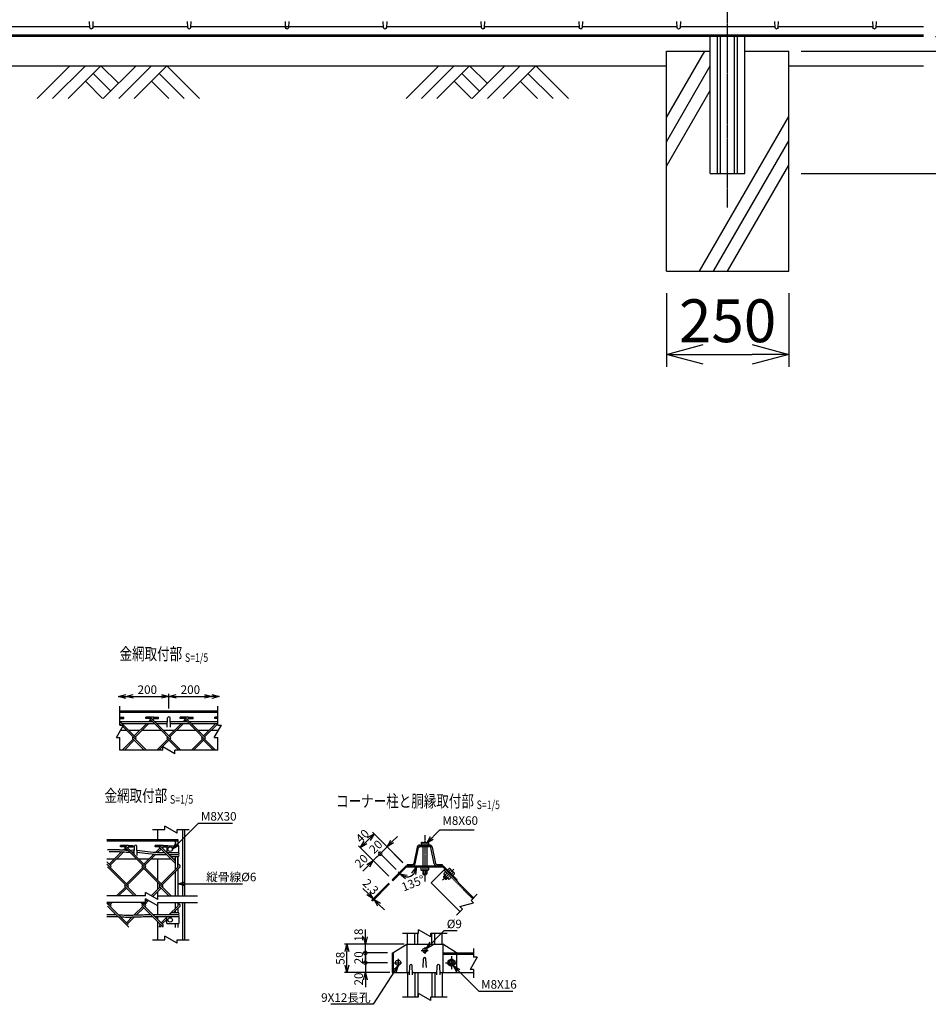
# Model space of a CAD drawing. Units: millimetres. Extents: x 339 to 5759, y 339 to 5580.
# Drawn here: x 2065 to 3922, y 410 to 2422 of the extents above; entities that cross this region are included whole.
import ezdxf
from ezdxf.enums import TextEntityAlignment as Align

# ---------------------------------------------------------------- set-up
doc = ezdxf.new("R2010")
doc.units = ezdxf.units.MM
doc.header["$LTSCALE"] = 0.2
doc.linetypes.add('CENTER2', pattern=[28.575, 19.05, -3.175, 3.175, -3.175])
doc.linetypes.add('DASHED2', pattern=[9.525, 6.35, -3.175])
for name, color, linetype in [('CENTER', 6, 'CENTER2'), ('DASH', 30, 'DASHED2'), ('L', 7, 'Continuous'), ('M', 82, 'Continuous'), ('TEXT', 150, 'Continuous')]:
    doc.layers.add(name, color=color, linetype=linetype)
doc.styles.add('NCE', font='romans.shx', dxfattribs={"width": 0.8, "bigfont": 'extfont.shx'})
doc.styles.get("Standard").update_dxf_attribs({"font": 'romans.shx', "width": 0.8, "bigfont": 'extfont.shx'})
doc.dimstyles.new('NCE_new_25', dxfattribs={"dimscale": 25, "dimtxt": 3.5, "dimasz": 3, "dimexe": 1, "dimexo": 1, "dimgap": 1, "dimtad": 1, "dimdsep": 46, "dimtxsty": 'NCE', "dimblk": 'OPEN30', "dimcen": 0, "dimclrd": 7, "dimclre": 7, "dimclrt": 256, "dimaunit": 1, "dimadec": 1, "dimazin": 0, "dimtfac": 1, "dimtix": 1, "dimtmove": 2, "dimatfit": 2, "dimldrblk": 'OPEN30', "dimfxl": 1, "dimtolj": 1, "dimtzin": 0, "dimarcsym": 0})
doc.dimstyles.new('NCE_new_5', dxfattribs={"dimscale": 5, "dimtxt": 3.5, "dimasz": 3, "dimexe": 1, "dimexo": 1, "dimgap": 1, "dimtad": 1, "dimdec": 1, "dimdsep": 46, "dimtxsty": 'NCE', "dimblk": 'OPEN30', "dimcen": 0, "dimclrd": 7, "dimclre": 7, "dimclrt": 256, "dimaunit": 1, "dimadec": 0, "dimazin": 0, "dimtfac": 1, "dimtdec": 1, "dimtix": 1, "dimtmove": 2, "dimatfit": 2, "dimldrblk": 'OPEN30', "dimfxl": 1, "dimtolj": 1, "dimtzin": 0, "dimarcsym": 0})

# ---------------------------------------------------------------- blocks, each defined once
blk = doc.blocks.new('_OPEN30')
at = {"color": 0, "linetype": 'ByBlock'}
for p, q in [((-1, 0.268), (0, 0)), ((0, 0), (-1, -0.268)), ((0, 0), (-1, 0))]:
    blk.add_line(p, q, dxfattribs=at)
blk = doc.blocks.new('*D22')
at = {"layer": 'TEXT', "color": 7, "lineweight": -2, "transparency": 16777216}
for p, q in [((3386.5, 1862.6), (3386.5, 1712.6)), ((3636.5, 1862.6), (3636.5, 1712.6)), ((3461.5, 1737.6), (3561.5, 1737.6))]:
    blk.add_line(p, q, dxfattribs=at)
at = {"layer": 'TEXT', "color": 7, "lineweight": -2, "transparency": 16777216, "xscale": 75, "yscale": 75, "zscale": 75, "rotation": 180}
blk.add_blockref('_OPEN30', (3386.5, 1737.6), dxfattribs=at)
at = {"layer": 'TEXT', "color": 7, "lineweight": -2, "transparency": 16777216, "xscale": 75, "yscale": 75, "zscale": 75}
blk.add_blockref('_OPEN30', (3636.5, 1737.6), dxfattribs=at)
at = {"layer": 'TEXT', "transparency": 16777216, "insert": (3511.5, 1806.4), "char_height": 87.5, "attachment_point": 5, "style": 'NCE'}
blk.add_mtext('\\A1;250', dxfattribs=at)
blk = doc.blocks.new('爪')
at = {"layer": 'M'}
for p, q in [((-2.9, 2.1), (-3.5, -10)), ((3.5, -10), (2.9, 2.1))]:
    blk.add_line(p, q, dxfattribs=at)
blk.add_arc((0, 2), 3.05, 2.86, 177.1394, dxfattribs=at)
blk = doc.blocks.new('*D28')
at = {"layer": 'TEXT', "color": 7, "lineweight": -2, "transparency": 16777216}
for p, q in [((3572, 4677.6), (4719, 4677.6)), ((4694, 4602.6), (4694, 2182.6)), ((3661.5, 2107.6), (4719, 2107.6))]:
    blk.add_line(p, q, dxfattribs=at)
at = {"layer": 'TEXT', "color": 7, "lineweight": -2, "transparency": 16777216, "xscale": 75, "yscale": 75, "zscale": 75}
for p, rotation in [((4694, 4677.6), 90), ((4694, 2107.6), 270)]:
    blk.add_blockref('_OPEN30', p, dxfattribs=dict(at, rotation=rotation))
at = {"layer": 'TEXT', "transparency": 16777216, "insert": (4625.3, 3392.6), "char_height": 87.5, "attachment_point": 5, "rotation": 90, "style": 'NCE'}
blk.add_mtext('\\A1;2570', dxfattribs=at)
blk = doc.blocks.new('*D30')
at = {"layer": 'TEXT', "color": 7, "lineweight": -2, "transparency": 16777216}
for p, q in [((3661.5, 2357.6), (4531.5, 2357.6)), ((4506.5, 2282.6), (4506.5, 2182.6)), ((3661.5, 2107.6), (4531.5, 2107.6))]:
    blk.add_line(p, q, dxfattribs=at)
at = {"layer": 'TEXT', "color": 7, "lineweight": -2, "transparency": 16777216, "xscale": 75, "yscale": 75, "zscale": 75}
for p, rotation in [((4506.5, 2357.6), 90), ((4506.5, 2107.6), 270)]:
    blk.add_blockref('_OPEN30', p, dxfattribs=dict(at, rotation=rotation))
at = {"layer": 'TEXT', "transparency": 16777216, "insert": (4437.8, 2232.6), "char_height": 87.5, "attachment_point": 5, "rotation": 90, "style": 'NCE'}
blk.add_mtext('\\A1;250', dxfattribs=at)
blk = doc.blocks.new('土')
at = {"layer": 'L'}
for p, q in [((0, 0), (-66.8, -66.8)), ((31.5, 0), (-35.3, -66.8)), ((63, 0), (-3.8, -66.8)), ((47.2, -15.8), (83.3, -51.8)), ((63, 0), (99, -36)), ((135, 0), (68.2, -66.8)), ((166.5, 0), (99.7, -66.8)), ((198, 0), (131.2, -66.8)), ((182.2, -15.8), (233.3, -66.8)), ((198, 0), (264.8, -66.8)), ((31.5, -31.5), (66.8, -66.8)), ((166.5, -31.5), (201.8, -66.8))]:
    blk.add_line(p, q, dxfattribs=at)
blk = doc.blocks.new('*D36')
at = {"layer": 'TEXT', "color": 7, "lineweight": -2, "transparency": 16777216}
for p, q in [((3936.5, 2982.6), (4156.5, 2982.6)), ((4131.5, 2462.6), (4131.5, 2907.6)), ((3936.5, 2387.6), (4156.5, 2387.6))]:
    blk.add_line(p, q, dxfattribs=at)
at = {"layer": 'TEXT', "color": 7, "lineweight": -2, "transparency": 16777216, "xscale": 75, "yscale": 75, "zscale": 75}
for p, rotation in [((4131.5, 2982.6), 90), ((4131.5, 2387.6), 270)]:
    blk.add_blockref('_OPEN30', p, dxfattribs=dict(at, rotation=rotation))
at = {"layer": 'TEXT', "transparency": 16777216, "insert": (4062.8, 2685.1), "char_height": 87.5, "attachment_point": 5, "rotation": 90, "style": 'NCE'}
blk.add_mtext('\\A1;595', dxfattribs=at)
blk = doc.blocks.new('*D38')
at = {"layer": 'TEXT', "color": 7, "lineweight": -2, "transparency": 16777216}
for p, q in [((4319, 2462.6), (4319, 2537.6)), ((3936.5, 2387.6), (4344, 2387.6)), ((4319, 2357.6), (4319, 2387.6)), ((3661.5, 2357.6), (4344, 2357.6)), ((4319, 2282.6), (4319, 2207.6))]:
    blk.add_line(p, q, dxfattribs=at)
at = {"layer": 'TEXT', "color": 7, "lineweight": -2, "transparency": 16777216, "xscale": 75, "yscale": 75, "zscale": 75}
for p, rotation in [((4319, 2387.6), 270), ((4319, 2357.6), 90)]:
    blk.add_blockref('_OPEN30', p, dxfattribs=dict(at, rotation=rotation))
at = {"layer": 'TEXT', "transparency": 16777216, "insert": (4250.3, 2259.1), "char_height": 87.5, "attachment_point": 5, "rotation": 90, "style": 'NCE'}
blk.add_mtext('\\A1;30', dxfattribs=at)
blk = doc.blocks.new('Title & Scale')
at = {"layer": 'TEXT', "width": 0.75}
blk.add_attdef('図面名', text='', height=5, dxfattribs=at).set_placement((0, 0), align=Align.BOTTOM_RIGHT)
blk.add_attdef('縮尺', text='', height=3.5, dxfattribs=at).set_placement((0, -0.3), align=Align.BOTTOM_LEFT)
blk = doc.blocks.new('*D44')
at = {"layer": 'TEXT', "color": 7, "lineweight": -2, "transparency": 16777216}
for p, q in [((2826.5, 742.1), (2837.1, 752.7)), ((2801.7, 717.4), (2815.8, 731.5)), ((2848.3, 699), (2812.3, 735)), ((2801.7, 717.4), (2791.1, 706.8)), ((2834.2, 684.9), (2798.2, 720.9))]:
    blk.add_line(p, q, dxfattribs=at)
at = {"layer": 'TEXT', "color": 7, "lineweight": -2, "transparency": 16777216, "xscale": 15, "yscale": 15, "zscale": 15, "rotation": 225.0001236402997}
blk.add_blockref('_OPEN30', (2815.8, 731.5), dxfattribs=at)
at = {"layer": 'TEXT', "transparency": 16777216, "insert": (2792.7, 731.5), "char_height": 17.5, "attachment_point": 5, "rotation": 45.0001, "style": 'NCE'}
blk.add_mtext('\\A1;20', dxfattribs=at)
blk = doc.blocks.new('_None')
blk = doc.blocks.new('*D45')
at = {"layer": 'TEXT', "color": 7, "lineweight": -2, "transparency": 16777216}
for p, q in [((2778.7, 747.4), (2771.7, 740.3)), ((2847.7, 699.7), (2785.8, 761.6)), ((2819.4, 671.4), (2757.5, 733.3))]:
    blk.add_line(p, q, dxfattribs=at)
at = {"layer": 'TEXT', "color": 7, "lineweight": -2, "transparency": 16777216, "xscale": 15, "yscale": 15, "zscale": 15}
for p, rotation in [((2789.3, 758), 44.99993818018457), ((2761, 729.7), 224.9999381801846)]:
    blk.add_blockref('_OPEN30', p, dxfattribs=dict(at, rotation=rotation))
at = {"layer": 'TEXT', "transparency": 16777216, "insert": (2765.5, 753.6), "char_height": 17.5, "attachment_point": 5, "rotation": 44.9999, "style": 'NCE'}
blk.add_mtext('\\A1;40', dxfattribs=at)
blk = doc.blocks.new('_DotSmall')
at = {"color": 0, "linetype": 'ByBlock', "const_width": 0.5}
blk.add_lwpolyline([(-0.0625, 0, 1), (0.0625, 0, 1)], format="xyb", close=True, dxfattribs=at)
blk = doc.blocks.new('*D46')
at = {"layer": 'TEXT', "color": 7, "lineweight": -2, "transparency": 16777216}
for p, q in [((2801.7, 717.4), (2812.3, 728)), ((2819.4, 671.4), (2784, 706.8)), ((2801.7, 717.4), (2787.6, 703.2)), ((2833.5, 685.5), (2798.2, 720.9)), ((2777, 692.6), (2766.4, 682))]:
    blk.add_line(p, q, dxfattribs=at)
at = {"layer": 'TEXT', "color": 7, "lineweight": -2, "transparency": 16777216, "xscale": 15, "yscale": 15, "zscale": 15}
for name, p, rotation in [('_OPEN30', (2787.6, 703.2), 44.9991345141797), ('_DotSmall', (2801.7, 717.4), 224.9991345141797)]:
    blk.add_blockref(name, p, dxfattribs=dict(at, rotation=rotation))
at = {"layer": 'TEXT', "transparency": 16777216, "insert": (2763.2, 702.5), "char_height": 17.5, "attachment_point": 5, "rotation": 44.9991, "style": 'NCE'}
blk.add_mtext('\\A1;20', dxfattribs=at)
blk = doc.blocks.new('*D47')
at = {"layer": 'TEXT', "color": 7, "lineweight": -2, "transparency": 16777216}
for p, q in [((2771.4, 547.7), (2771.4, 562.7)), ((2816.4, 532.7), (2766.4, 532.7)), ((2771.4, 514.7), (2771.4, 532.7)), ((2816.4, 514.7), (2766.4, 514.7)), ((2771.4, 514.7), (2771.4, 499.7))]:
    blk.add_line(p, q, dxfattribs=at)
at = {"layer": 'TEXT', "color": 7, "lineweight": -2, "transparency": 16777216, "xscale": 15, "yscale": 15, "zscale": 15}
for name, p, rotation in [('_OPEN30', (2771.4, 532.7), 270), ('_DotSmall', (2771.4, 514.7), 90)]:
    blk.add_blockref(name, p, dxfattribs=dict(at, rotation=rotation))
at = {"layer": 'TEXT', "transparency": 16777216, "insert": (2757.7, 551.2), "char_height": 17.5, "attachment_point": 5, "rotation": 90, "style": 'NCE'}
blk.add_mtext('\\A1;18', dxfattribs=at)
blk = doc.blocks.new('*D48')
at = {"layer": 'TEXT', "color": 7, "lineweight": -2, "transparency": 16777216}
for p, q in [((2771.4, 494.7), (2771.4, 509.7)), ((2816.4, 494.7), (2766.4, 494.7)), ((2771.4, 494.7), (2771.4, 474.7)), ((2816.4, 474.7), (2766.4, 474.7)), ((2771.4, 459.7), (2771.4, 444.7))]:
    blk.add_line(p, q, dxfattribs=at)
at = {"layer": 'TEXT', "color": 7, "lineweight": -2, "transparency": 16777216, "xscale": 15, "yscale": 15, "zscale": 15}
for name, p, rotation in [('_DotSmall', (2771.4, 494.7), 270), ('_OPEN30', (2771.4, 474.7), 90)]:
    blk.add_blockref(name, p, dxfattribs=dict(at, rotation=rotation))
at = {"layer": 'TEXT', "transparency": 16777216, "insert": (2757.7, 461.3), "char_height": 17.5, "attachment_point": 5, "rotation": 90, "style": 'NCE'}
blk.add_mtext('\\A1;20', dxfattribs=at)
blk = doc.blocks.new('*D49')
at = {"layer": 'TEXT', "color": 7, "lineweight": -2, "transparency": 16777216}
for p, q in [((2771.4, 514.7), (2771.4, 529.7)), ((2816.4, 514.7), (2766.4, 514.7)), ((2771.4, 494.7), (2771.4, 514.7)), ((2816.4, 494.7), (2766.4, 494.7)), ((2771.4, 494.7), (2771.4, 479.7))]:
    blk.add_line(p, q, dxfattribs=at)
at = {"layer": 'TEXT', "transparency": 16777216, "insert": (2757.7, 504.7), "char_height": 17.5, "attachment_point": 5, "rotation": 90, "style": 'NCE'}
blk.add_mtext('\\A1;20', dxfattribs=at)
blk = doc.blocks.new('*D50')
at = {"layer": 'TEXT', "color": 7, "lineweight": -2, "transparency": 16777216}
for p, q in [((2850.8, 532.7), (2728.9, 532.7)), ((2733.9, 489.7), (2733.9, 517.7)), ((2821.4, 474.7), (2728.9, 474.7))]:
    blk.add_line(p, q, dxfattribs=at)
at = {"layer": 'TEXT', "color": 7, "lineweight": -2, "transparency": 16777216, "xscale": 15, "yscale": 15, "zscale": 15}
for p, rotation in [((2733.9, 532.7), 90), ((2733.9, 474.7), 270)]:
    blk.add_blockref('_OPEN30', p, dxfattribs=dict(at, rotation=rotation))
at = {"layer": 'TEXT', "transparency": 16777216, "insert": (2720.2, 503.7), "char_height": 17.5, "attachment_point": 5, "rotation": 90, "style": 'NCE'}
blk.add_mtext('\\A1;58', dxfattribs=at)
blk = doc.blocks.new('Break')
for p, q in [((-1.44, -2.5), (1.44, 2.5)), ((0, 2.5), (1.44, 2.5)), ((-1.44, -2.5), (0, -2.5))]:
    blk.add_line(p, q)
blk = doc.blocks.new('*D51')
at = {"layer": 'TEXT', "color": 7, "lineweight": -2, "transparency": 16777216}
for p, q in [((2777, 636), (2766.4, 646.6)), ((2819.4, 657.3), (2784, 621.9)), ((2821, 655.6), (2785.7, 620.3)), ((2787.6, 625.4), (2789.2, 623.8)), ((2799.8, 613.2), (2810.4, 602.6))]:
    blk.add_line(p, q, dxfattribs=at)
at = {"layer": 'TEXT', "color": 7, "lineweight": -2, "transparency": 16777216, "xscale": 15, "yscale": 15, "zscale": 15}
for p, rotation in [((2787.6, 625.4), 315.0010751492655), ((2789.2, 623.8), 135.0010751492655)]:
    blk.add_blockref('_OPEN30', p, dxfattribs=dict(at, rotation=rotation))
at = {"layer": 'TEXT', "transparency": 16777216, "insert": (2782.4, 650), "char_height": 17.5, "attachment_point": 5, "rotation": 315.0011, "style": 'NCE'}
blk.add_mtext('\\A1;2.3', dxfattribs=at)
blk = doc.blocks.new('*D52')
at = {"layer": 'TEXT', "color": 7, "lineweight": -2, "transparency": 16777216}
blk.add_arc((2855.7, 690.3), 20.3, 268.3546, 316.6454, dxfattribs=at)
at = {"layer": 'TEXT', "color": 7, "lineweight": -2, "transparency": 16777216, "xscale": 15, "yscale": 15, "zscale": 15}
for p, rotation in [((2876, 690.3), 68.32271100981562), ((2841.3, 676), 156.6772889901839)]:
    blk.add_blockref('_OPEN30', p, dxfattribs=dict(at, rotation=rotation))
at = {"layer": 'TEXT', "transparency": 16777216, "insert": (2869, 657.1), "char_height": 17.5, "attachment_point": 5, "rotation": 21.7958, "style": 'NCE'}
blk.add_mtext('\\A1;135°', dxfattribs=at)
blk = doc.blocks.new('*D69')
at = {"layer": 'TEXT', "color": 7, "lineweight": -2, "transparency": 16777216}
for p, q in [((2297, 1038.9), (2355, 1038.9)), ((2370, 1013.9), (2370, 1043.9))]:
    blk.add_line(p, q, dxfattribs=at)
at = {"layer": 'TEXT', "color": 7, "lineweight": -2, "transparency": 16777216, "xscale": 15, "yscale": 15, "zscale": 15, "rotation": 180}
blk.add_blockref('_OPEN30', (2282, 1038.9), dxfattribs=at)
at = {"layer": 'TEXT', "color": 7, "lineweight": -2, "transparency": 16777216, "xscale": 15, "yscale": 15, "zscale": 15}
blk.add_blockref('_OPEN30', (2370, 1038.9), dxfattribs=at)
at = {"layer": 'TEXT', "transparency": 16777216, "insert": (2326, 1052.6), "char_height": 17.5, "attachment_point": 5, "style": 'NCE'}
blk.add_mtext('\\A1;200', dxfattribs=at)
blk = doc.blocks.new('*D70')
at = {"layer": 'TEXT', "color": 7, "lineweight": -2, "transparency": 16777216}
for p, q in [((2370, 1013.9), (2370, 1043.9)), ((2385, 1038.9), (2443, 1038.9)), ((2458, 1033.9), (2458, 1033.9))]:
    blk.add_line(p, q, dxfattribs=at)
at = {"layer": 'TEXT', "color": 7, "lineweight": -2, "transparency": 16777216, "xscale": 15, "yscale": 15, "zscale": 15, "rotation": 180}
blk.add_blockref('_OPEN30', (2370, 1038.9), dxfattribs=at)
at = {"layer": 'TEXT', "color": 7, "lineweight": -2, "transparency": 16777216, "xscale": 15, "yscale": 15, "zscale": 15}
blk.add_blockref('_OPEN30', (2458, 1038.9), dxfattribs=at)
at = {"layer": 'TEXT', "transparency": 16777216, "insert": (2414, 1052.6), "char_height": 17.5, "attachment_point": 5, "style": 'NCE'}
blk.add_mtext('\\A1;200', dxfattribs=at)

msp = doc.modelspace()

# ---------------------------------------------------------------- linework, layer by layer
for p, q in [((2270.038, 979.879), (2270.038, 1018.879)), ((2470.038, 979.879), (2470.038, 1018.879)), ((2270.038, 928.879), (2270.038, 954.879)), ((2470.038, 928.879), (2470.038, 954.879))]:
    msp.add_line(p, q)
at = {"layer": 'CENTER'}
for p, q in [((3511.511, 2037.631), (3511.511, 4927.631)), ((2892.694, 755.508), (2892.694, 660.008)), ((2952.213, 685.891), (2929.051, 662.729)), ((2838.478, 680.587), (2844.559, 674.506)), ((2892.769, 526.708), (2892.769, 512.708)), ((2885.769, 519.708), (2899.769, 519.708)), ((2947.336, 507.708), (2947.336, 481.708)), ((2830.202, 494.708), (2846.202, 494.708)), ((2838.202, 502.708), (2838.202, 486.708)), ((2935.408, 494.708), (2959.264, 494.708))]:
    msp.add_line(p, q, dxfattribs=at)
at = {"layer": 'DASH'}
for p, q in [((2931.354, 670.688), (2933.758, 673.092)), ((2931.354, 669.274), (2934.465, 672.385)), ((2931.354, 670.688), (2931.354, 669.273)), ((2931.354, 670.688), (2937.01, 665.031)), ((2931.354, 669.273), (2935.596, 665.031)), ((2935.525, 680.517), (2931.746, 676.737)), ((2990.68, 625.362), (2931.99, 684.052)), ((2932.344, 674.506), (2940.829, 666.021)), ((2938.354, 677.688), (2934.574, 673.909)), ((2935.596, 665.031), (2937.011, 665.031)), ((2935.597, 665.031), (2938.708, 668.142)), ((2937.011, 665.031), (2939.415, 667.435)), ((2944.011, 672.031), (2940.231, 668.252)), ((2946.839, 669.203), (2943.059, 665.423)), ((2957.903, 514.708), (2957.903, 474.708))]:
    msp.add_line(p, q, dxfattribs=at)
for centre, radius, start, end in [((2933.977, 676.139), 2.309, 164.999257, 285.000681), ((2941.893, 675.571), 7.505, 192.79533, 257.204622), ((2942.462, 667.654), 2.309, 164.99938, 285.000571)]:
    msp.add_arc(centre, radius, start, end, dxfattribs=at)
at = {"layer": 'L'}
for p, q in [((3386.511, 2222.009), (3464.812, 2357.631)), ((1636.511, 2327.631), (3386.51, 2327.631)), ((3386.511, 2172.009), (3476.011, 2327.028)), ((3636.51, 2327.631), (3911.51, 2327.631)), ((3386.511, 2122.009), (3476.011, 2277.028)), ((3453.775, 1907.631), (3636.511, 2224.138)), ((3482.643, 1907.631), (3636.511, 2174.138)), ((3511.511, 1907.631), (3636.511, 2124.138)), ((2357.538, 928.879), (2270.038, 928.879)), ((2470.038, 928.879), (2382.538, 928.879)), ((2336.655, 766.654), (2361.655, 766.654)), ((2386.655, 766.654), (2411.655, 766.654)), ((2322.339, 630.979), (2243.328, 630.979)), ((2347.339, 630.979), (2428.655, 630.979)), ((2999.731, 634.413), (2987.356, 622.039)), ((2322.339, 617.979), (2243.328, 617.979)), ((2347.339, 617.979), (2428.655, 617.979)), ((2969.679, 604.361), (2957.304, 591.987)), ((2847.269, 554.708), (2880.269, 554.708)), ((2905.269, 554.708), (2938.269, 554.708)), ((2336.655, 541.704), (2361.655, 541.704)), ((2386.655, 541.704), (2411.655, 541.704)), ((2992.66, 523.458), (2992.66, 505.958)), ((2992.66, 480.958), (2992.66, 463.458)), ((2847.269, 424.708), (2880.269, 424.708)), ((2905.269, 424.708), (2938.269, 424.708))]:
    msp.add_line(p, q, dxfattribs=at)
at = {"layer": 'M'}
for p, q in [((2014.511, 2407.631), (2208.511, 2407.631)), ((2214.511, 2407.631), (2408.511, 2407.631)), ((2414.511, 2407.631), (2608.51, 2407.631)), ((2608.51, 2407.631), (2611.504, 2407.631)), ((2611.504, 2407.631), (2808.51, 2407.631)), ((2814.511, 2407.631), (3008.51, 2407.631)), ((3014.511, 2407.631), (3208.51, 2407.631)), ((3214.511, 2407.631), (3408.51, 2407.631)), ((3414.511, 2407.631), (3608.511, 2407.631)), ((3614.511, 2407.631), (3808.51, 2407.631)), ((3814.511, 2407.631), (3911.51, 2407.631)), ((1111.511, 2390.431), (3911.51, 2390.431)), ((1111.511, 2387.631), (3911.51, 2387.631)), ((3476.011, 2107.631), (3476.011, 2387.631)), ((3491.011, 2107.631), (3491.011, 2387.631)), ((3497.311, 2107.631), (3497.311, 2387.631)), ((3525.711, 2107.631), (3525.711, 2387.631)), ((3532.011, 2107.631), (3532.011, 2387.631)), ((3547.011, 2107.631), (3547.011, 2387.631)), ((3386.51, 2357.631), (3476.011, 2357.631)), ((3386.511, 1907.631), (3386.511, 2357.631)), ((3386.511, 2357.631), (3476.011, 2357.631)), ((3547.011, 2357.631), (3636.51, 2357.631)), ((3547.011, 2357.631), (3636.511, 2357.631)), ((3636.511, 1907.631), (3636.511, 2357.631)), ((3476.011, 2107.631), (3547.011, 2107.631)), ((3386.511, 1907.631), (3636.511, 1907.631)), ((2470.038, 1008.879), (2270.038, 1008.879)), ((2470.038, 1006.079), (2270.038, 1006.079)), ((2270.038, 996.657), (2277.945, 996.657)), ((2270.038, 993.457), (2277.945, 993.457)), ((2270.038, 987.629), (2336.019, 987.629)), ((2302.721, 954.74), (2270.038, 987.423)), ((2277.945, 993.457), (2277.945, 996.657)), ((2322.689, 993.49), (2322.689, 996.69)), ((2337.875, 996.69), (2322.689, 996.69)), ((2334.683, 993.49), (2322.689, 993.49)), ((2332.42, 991.227), (2328.821, 987.629)), ((2394.768, 928.879), (2331.001, 992.646)), ((2334.683, 988.964), (2333.347, 987.629)), ((2373.432, 954.74), (2334.683, 993.49)), ((2336.945, 991.227), (2338.92, 993.202)), ((2337.875, 996.69), (2348.689, 996.69)), ((2339.148, 993.49), (2348.689, 993.49)), ((2340.544, 987.629), (2367.251, 987.629)), ((2348.689, 993.49), (2348.689, 996.69)), ((2366.789, 975.879), (2367.541, 994.977)), ((2373.289, 975.879), (2372.537, 994.977)), ((2372.825, 987.629), (2406.729, 987.629)), ((2393.4, 993.49), (2393.4, 996.69)), ((2408.586, 996.69), (2393.4, 996.69)), ((2405.393, 993.49), (2393.4, 993.49)), ((2399.532, 987.629), (2403.131, 991.227)), ((2401.711, 992.646), (2465.479, 928.879)), ((2404.057, 987.629), (2405.393, 988.964)), ((2444.143, 954.74), (2405.393, 993.49)), ((2407.656, 991.227), (2409.631, 993.202)), ((2408.586, 996.69), (2419.4, 996.69)), ((2409.859, 993.49), (2419.4, 993.49)), ((2411.255, 987.629), (2470.038, 987.629)), ((2419.4, 993.49), (2419.4, 996.69)), ((2464.11, 993.49), (2464.11, 996.69)), ((2470.038, 996.69), (2464.11, 996.69)), ((2470.038, 993.49), (2464.11, 993.49)), ((2270.038, 982.84), (2273.002, 979.879)), ((2284.012, 968.879), (2270.905, 968.879)), ((2273.833, 983.628), (2340.019, 983.628)), ((2275.699, 977.184), (2324.045, 928.879)), ((2310.072, 968.879), (2288.583, 968.879)), ((2324.821, 983.628), (2299.327, 958.134)), ((2329.347, 983.628), (2301.59, 955.872)), ((2354.768, 968.879), (2314.597, 968.879)), ((2344.544, 983.628), (2367.093, 983.628)), ((2380.782, 968.879), (2359.294, 968.879)), ((2370.038, 958.134), (2395.532, 983.628)), ((2372.301, 955.872), (2400.057, 983.628)), ((2372.983, 983.628), (2410.729, 983.628)), ((2425.479, 968.879), (2385.308, 968.879)), ((2415.255, 983.628), (2470.038, 983.628)), ((2451.493, 968.879), (2430.004, 968.879)), ((2440.749, 958.134), (2466.243, 983.628)), ((2443.011, 955.872), (2470.038, 982.899)), ((2470.905, 968.879), (2456.018, 968.879)), ((2274.597, 928.879), (2297.065, 951.346)), ((2279.123, 928.879), (2299.327, 949.084)), ((2295.933, 954.74), (2297.065, 955.872)), ((2295.933, 952.478), (2319.532, 928.879)), ((2301.59, 951.346), (2302.721, 952.478)), ((2345.308, 928.879), (2367.775, 951.346)), ((2349.833, 928.879), (2370.038, 949.084)), ((2366.644, 954.74), (2367.775, 955.872)), ((2366.644, 952.478), (2390.243, 928.879)), ((2372.301, 951.346), (2373.432, 952.478)), ((2416.019, 928.879), (2438.486, 951.346)), ((2420.544, 928.879), (2440.749, 949.084)), ((2437.355, 954.74), (2438.486, 955.872)), ((2437.355, 952.478), (2460.953, 928.879)), ((2443.011, 951.346), (2444.143, 952.478)), ((2346.655, 766.654), (2346.655, 746.654)), ((2397.655, 766.654), (2397.655, 630.979)), ((2401.655, 766.654), (2401.655, 630.979)), ((2243.328, 746.654), (2388.655, 746.654)), ((2388.655, 746.654), (2388.655, 733.654)), ((2243.328, 743.854), (2388.655, 743.854)), ((2271.427, 731.265), (2271.427, 734.465)), ((2286.613, 734.465), (2271.427, 734.465)), ((2283.42, 731.265), (2271.427, 731.265)), ((2277.43, 725.275), (2281.157, 729.002)), ((2279.738, 730.422), (2357.525, 652.635)), ((2281.461, 724.78), (2283.42, 726.74)), ((2322.17, 692.516), (2283.42, 731.265)), ((2285.683, 729.002), (2287.658, 730.977)), ((2286.613, 734.465), (2297.427, 734.465)), ((2287.886, 731.265), (2297.427, 731.265)), ((2297.427, 731.265), (2297.427, 734.465)), ((2298.934, 715.752), (2299.603, 732.753)), ((2305.351, 713.654), (2304.599, 732.753)), ((2342.137, 731.265), (2342.137, 734.465)), ((2357.324, 734.465), (2342.137, 734.465)), ((2354.131, 731.265), (2342.137, 731.265)), ((2342.532, 719.667), (2351.868, 729.002)), ((2347.046, 719.654), (2354.131, 726.74)), ((2350.449, 730.422), (2382.655, 698.216)), ((2382.655, 702.741), (2354.131, 731.265)), ((2356.394, 729.002), (2358.369, 730.977)), ((2357.324, 734.465), (2368.137, 734.465)), ((2358.596, 731.265), (2365.655, 731.265)), ((2365.655, 733.654), (2365.655, 719.654)), ((2365.655, 733.654), (2389.655, 733.654)), ((2368.137, 733.654), (2368.137, 734.465)), ((2382.655, 743.854), (2382.655, 733.654)), ((2389.655, 733.654), (2389.655, 719.654)), ((2877.622, 730.883), (2870.522, 697.271)), ((2873.065, 696.733), (2880.166, 730.345)), ((2882.71, 735.008), (2902.678, 735.008)), ((2882.71, 732.408), (2902.678, 732.408)), ((2885.194, 739.498), (2885.194, 735.008)), ((2886.944, 740.508), (2898.444, 740.508)), ((2888.694, 739.498), (2888.694, 735.008)), ((2888.694, 732.408), (2888.694, 692.608)), ((2896.694, 739.498), (2896.694, 735.308)), ((2896.694, 732.408), (2896.694, 692.608)), ((2900.194, 739.498), (2900.194, 735.008)), ((2912.322, 696.733), (2905.221, 730.346)), ((2907.765, 730.883), (2914.866, 697.271)), ((2243.326, 706.654), (2258.809, 706.654)), ((2248.065, 695.91), (2273.929, 721.774)), ((2250.328, 693.647), (2277.986, 721.305)), ((2263.335, 706.654), (2303.506, 706.654)), ((2308.031, 706.654), (2329.52, 706.654)), ((2318.776, 695.91), (2338.922, 716.056)), ((2321.038, 693.647), (2343.046, 715.654)), ((2334.046, 706.654), (2374.02, 706.654)), ((2343.046, 715.654), (2365.216, 715.654)), ((2346.655, 706.654), (2346.655, 663.505)), ((2347.046, 719.654), (2361.216, 719.654)), ((2365.742, 719.654), (2389.655, 719.654)), ((2369.742, 715.654), (2389.655, 715.654)), ((2374.81, 711.654), (2389.655, 711.654)), ((2378.998, 706.654), (2382.655, 706.654)), ((2382.655, 711.654), (2382.655, 684.553)), ((2388.655, 719.654), (2389.655, 719.654)), ((2388.655, 711.654), (2388.655, 693.834)), ((2388.655, 690.553), (2388.655, 711.654)), ((2251.459, 692.516), (2243.326, 700.649)), ((2243.326, 696.123), (2286.814, 652.635)), ((2244.671, 690.253), (2303.944, 630.979)), ((2250.328, 689.122), (2251.459, 690.253)), ((2283.42, 656.029), (2316.513, 689.122)), ((2285.683, 653.766), (2318.776, 686.859)), ((2315.381, 692.516), (2316.513, 693.647)), ((2315.381, 690.253), (2374.655, 630.979)), ((2321.038, 689.122), (2322.17, 690.253)), ((2354.131, 656.029), (2388.921, 690.819)), ((2356.394, 653.766), (2392.88, 690.253)), ((2392.88, 692.516), (2388.655, 696.741)), ((2388.655, 692.216), (2388.921, 691.95)), ((2388.655, 686.027), (2388.655, 630.979)), ((2826.457, 664.324), (2854.741, 692.608)), ((2828.083, 662.698), (2855.694, 690.308)), ((2854.741, 692.608), (2930.647, 692.608)), ((2855.694, 690.308), (2929.694, 690.308)), ((2857.194, 695.208), (2867.978, 695.208)), ((2857.194, 695.208), (2857.194, 692.608)), ((2857.194, 692.608), (2867.978, 692.608)), ((2884.769, 690.008), (2884.769, 684.663)), ((2888.769, 690.008), (2888.769, 684.663)), ((2896.769, 690.008), (2896.769, 684.663)), ((2900.769, 690.008), (2900.769, 684.663)), ((2933.97, 686.032), (2905.685, 657.748)), ((2917.41, 695.208), (2928.194, 695.208)), ((2917.41, 692.608), (2928.194, 692.608)), ((2928.194, 695.208), (2928.194, 692.608)), ((2992.66, 627.342), (2929.694, 690.308)), ((2930.647, 692.608), (2958.931, 664.324)), ((2958.931, 664.324), (2930.647, 692.608)), ((2942.66, 686.944), (2939.485, 683.77)), ((2945.135, 684.469), (2941.96, 681.294)), ((2944.612, 686.421), (2952.744, 678.289)), ((2382.655, 680.027), (2382.655, 630.979)), ((2826.457, 664.324), (2828.083, 662.698)), ((2886.769, 683.508), (2898.769, 683.508)), ((2888.769, 683.508), (2888.769, 676.008)), ((2888.769, 676.008), (2896.769, 676.008)), ((2888.769, 676.008), (2889.769, 675.008)), ((2889.769, 683.508), (2889.769, 675.008)), ((2889.769, 675.008), (2895.769, 675.008)), ((2895.769, 683.508), (2895.769, 675.008)), ((2895.769, 675.008), (2896.769, 676.008)), ((2896.769, 683.508), (2896.769, 676.008)), ((2950.792, 678.812), (2947.617, 675.638)), ((2953.267, 676.338), (2950.092, 673.163)), ((2958.931, 664.324), (2957.305, 662.698)), ((2262.896, 630.979), (2281.157, 649.241)), ((2267.422, 630.979), (2283.42, 646.978)), ((2280.026, 652.635), (2281.157, 653.766)), ((2280.026, 650.372), (2299.419, 630.979)), ((2285.683, 649.241), (2286.814, 650.372)), ((2334.058, 631.43), (2351.868, 649.241)), ((2336.927, 629.774), (2354.131, 646.978)), ((2346.655, 658.98), (2346.655, 644.027)), ((2350.737, 652.635), (2351.868, 653.766)), ((2350.737, 650.372), (2370.13, 630.979)), ((2356.394, 649.241), (2357.525, 650.372)), ((2964.375, 599.058), (2905.685, 657.748)), ((2346.655, 639.502), (2346.655, 624.158)), ((2243.321, 616.366), (2286.814, 572.873)), ((2244.671, 610.491), (2287.946, 567.216)), ((2246.234, 617.979), (2251.459, 612.754)), ((2250.328, 613.885), (2254.422, 617.979)), ((2250.328, 609.36), (2251.459, 610.491)), ((2299.306, 592.153), (2316.513, 609.36)), ((2303.958, 592.28), (2318.776, 607.097)), ((2312.419, 617.979), (2358.656, 571.742)), ((2315.381, 612.754), (2316.513, 613.885)), ((2315.381, 610.491), (2358.656, 567.216)), ((2316.944, 617.979), (2322.17, 612.754)), ((2318.776, 616.148), (2320.607, 617.979)), ((2321.038, 613.885), (2328.685, 621.532)), ((2321.038, 609.36), (2322.17, 610.491)), ((2322.339, 619.712), (2325.816, 623.189)), ((2346.655, 611.158), (2346.655, 593.324)), ((2370.843, 592.979), (2388.921, 611.057)), ((2379.368, 596.979), (2392.88, 610.491)), ((2382.655, 617.98), (2382.655, 604.791)), ((2388.655, 617.98), (2388.655, 610.791)), ((2388.655, 616.98), (2392.88, 612.754)), ((2388.655, 612.454), (2388.921, 612.188)), ((2388.655, 606.266), (2388.655, 596.979)), ((2397.655, 617.98), (2397.655, 541.704)), ((2401.655, 617.98), (2401.655, 541.704)), ((2283.42, 576.267), (2295.259, 588.106)), ((2285.683, 574.005), (2299.95, 588.271)), ((2346.655, 589.274), (2346.655, 583.743)), ((2354.131, 576.267), (2365.655, 587.791)), ((2356.415, 588.979), (2390.655, 588.979)), ((2361.182, 592.979), (2389.655, 592.979)), ((2365.655, 574.979), (2365.655, 588.979)), ((2374.81, 596.979), (2389.655, 596.979)), ((2382.655, 600.266), (2382.655, 596.979)), ((2390.655, 588.979), (2390.655, 574.979)), ((2346.655, 579.218), (2346.655, 541.704)), ((2349.605, 567.216), (2351.868, 569.479)), ((2350.737, 570.61), (2354.131, 567.216)), ((2351.302, 572.308), (2352.434, 573.439)), ((2356.394, 574.005), (2365.655, 583.266)), ((2356.959, 568.913), (2358.091, 570.045)), ((2365.655, 574.979), (2390.655, 574.979)), ((2382.655, 574.979), (2382.655, 566.704)), ((2388.655, 574.979), (2388.655, 566.704)), ((2857.269, 532.708), (2857.269, 554.708)), ((2872.269, 532.708), (2872.269, 554.708)), ((2878.569, 532.708), (2878.569, 554.708)), ((2906.969, 532.708), (2906.969, 554.708)), ((2913.269, 532.708), (2913.269, 554.708)), ((2928.269, 532.708), (2928.269, 554.708)), ((2826.408, 513.975), (2855.844, 532.708)), ((2855.844, 532.708), (2929.694, 532.708)), ((2855.845, 532.708), (2855.845, 474.708)), ((2957.978, 514.708), (2929.694, 532.708)), ((2929.694, 532.708), (2929.694, 474.708)), ((2826.408, 513.975), (2826.408, 474.708)), ((2828.034, 515.01), (2828.034, 474.708)), ((2929.694, 514.708), (2992.66, 514.708)), ((2929.694, 511.908), (2992.66, 511.908)), ((2836.702, 499.208), (2839.702, 499.208)), ((2836.702, 490.208), (2839.702, 490.208)), ((2861.519, 469.708), (2862.271, 488.806)), ((2868.019, 469.708), (2867.267, 488.806)), ((2889.519, 484.708), (2890.271, 502.812)), ((2896.019, 484.708), (2895.267, 502.812)), ((2917.519, 469.708), (2918.271, 488.806)), ((2924.019, 469.708), (2923.267, 488.806)), ((2826.408, 474.708), (2861.716, 474.708)), ((2857.269, 474.708), (2857.269, 424.708)), ((2867.822, 474.708), (2917.716, 474.708)), ((2872.269, 474.708), (2872.269, 424.708)), ((2878.569, 474.708), (2878.569, 424.708)), ((2906.969, 474.708), (2906.969, 424.708)), ((2913.269, 474.708), (2913.269, 424.708)), ((2923.822, 474.708), (2992.66, 474.708)), ((2928.269, 474.708), (2928.269, 424.708))]:
    msp.add_line(p, q, dxfattribs=at)
at = {"layer": 'M', "linetype": 'Continuous'}
for p, q in [((2940.408, 498.708), (2947.336, 502.708)), ((2940.408, 490.708), (2940.408, 498.708)), ((2947.336, 486.708), (2940.408, 490.708)), ((2947.336, 502.708), (2954.264, 498.708)), ((2954.264, 490.708), (2947.336, 486.708)), ((2954.264, 498.708), (2954.264, 490.708))]:
    msp.add_line(p, q, dxfattribs=at)
at = {"layer": 'M'}
for points in [[(2269.181, 725.149), (2254.779, 725.086), (2244.588, 725.041)], [(2337.792, 719.855), (2320.939, 721.854), (2304.831, 723.765)], [(2343.046, 715.654), (2321.726, 717.733), (2310.651, 719.047), (2305.113, 719.704)], [(2262.684, 592.478), (2254.385, 592.478), (2247.015, 592.478), (2243.329, 592.478)], [(2266.684, 588.478), (2254.94, 588.478), (2243.329, 588.478)]]:
    msp.add_lwpolyline(points, dxfattribs=at)
for points in [[(2269.181, 725.149, -0.04162074), (2276.197, 725.379, 0.0018929), (2281.846, 724.921, 0.00041336)], [(2281.619, 724.938, 0.00007614), (2281.846, 724.921, 0.00987223), (2285.388, 724.772, 0.00987223)], [(2289.903, 724.782, 0.0083221), (2293.177, 724.921, 0.01432089), (2299.316, 725.46)], [(2269.127, 721.149), (2255.484, 721.089), (2250.358, 721.066), (2247.795, 721.055, -1)], [(2269.127, 721.149, -0.02311808), (2273.04, 721.447, -0.00348107), (2273.612, 721.457, -0.00348107)], [(2273.612, 721.457, -0.03587698), (2279.498, 721.103, 0.02039931), (2285.959, 720.717, 0.00990462), (2289.44, 720.72, 0.00990462)], [(2293.769, 720.916, 0.01401609), (2299.157, 721.438)], [(2347.046, 719.654), (2342.092, 719.668), (2341.815, 719.68), (2337.792, 719.855, -1)], [(2267.16, 592.528, 0.01016757), (2282.206, 592.007, 0.00822916), (2296.322, 592.083, 0.00362197), (2310.434, 592.494, -0.00096778), (2324.542, 592.98, -0.00320652), (2332.681, 593.192, -0.00320652)], [(2271.364, 588.324, 0.01037984), (2284.771, 587.984, 0.00693681), (2297.797, 588.114, 0.00308669), (2310.818, 588.505, -0.00080468), (2323.838, 588.956, -0.00466471), (2336.614, 589.258)], [(2337.128, 593.271, -0.00564352), (2347.108, 593.269, -0.00153613), (2350.627, 593.218, -0.00108259), (2354.145, 593.148, -0.00062921), (2357.663, 593.067, -0.00017591), (2361.182, 592.979)], [(2341.088, 589.31, -0.00396072), (2350.712, 589.216, -0.0007505), (2353.016, 589.171, -0.00055333), (2355.321, 589.121, -0.00035701), (2357.625, 589.066, -0.00016148), (2359.928, 589.009), (2361.082, 588.981, -1)]]:
    msp.add_lwpolyline(points, format="xyb", dxfattribs=at)
for centre in [(2372.655, 726.654), (2372.655, 581.979), (2892.769, 519.708)]:
    msp.add_circle(centre, 4.5, dxfattribs=at)
at = {"layer": 'M', "linetype": 'Continuous'}
for radius in [6.928, 4]:
    msp.add_circle((2947.336, 494.708), radius, dxfattribs=at)
at = {"layer": 'M'}
for centre, radius, start, end in [((2332.132, 993.778), 1.6, 190.364988, 225), ((2337.371, 994.636), 2.115, 320.670559, 76.199339), ((2337.789, 994.333), 1.6, 315, 324.141434), ((2370.038, 994.879), 2.5, 2.254645, 177.745264), ((2402.843, 993.778), 1.6, 190.364988, 225), ((2408.082, 994.636), 2.115, 320.670559, 76.199339), ((2408.5, 994.333), 1.6, 315, 324.141434), ((2297.065, 953.609), 1.6, 135, 225), ((2301.59, 953.609), 1.6, 315, 45), ((2367.775, 953.609), 1.6, 135, 225), ((2372.301, 953.609), 1.6, 315, 45), ((2438.486, 953.609), 1.6, 135, 225), ((2443.011, 953.609), 1.6, 315, 45), ((2280.87, 731.553), 1.6, 190.364988, 225), ((2286.109, 732.411), 2.115, 320.670559, 76.199339), ((2286.526, 732.109), 1.6, 315, 324.141434), ((2302.1, 732.654), 2.5, 2.254699, 177.745319), ((2351.58, 731.553), 1.6, 190.364988, 225), ((2356.819, 732.411), 2.115, 320.670559, 76.199339), ((2357.237, 732.109), 1.6, 315, 324.141434), ((2882.71, 729.808), 5.2, 89.999982, 168.071148), ((2882.71, 729.808), 2.6, 89.999982, 168.071203), ((2886.944, 738.487), 2.021, 29.999946, 150.000079), ((2892.694, 732.085), 8.423, 61.648242, 118.351783), ((2898.444, 738.487), 2.021, 29.999946, 150.000079), ((2902.678, 729.808), 5.2, 11.928864, 89.999982), ((2902.678, 729.808), 2.6, 11.928823, 89.999982), ((2375.964, 713.654), 2.309, 119.999949, 240.000034), ((2388.5, 717.654), 2.309, 299.99993, 60.000015), ((2388.5, 713.654), 2.309, 299.99993, 60.000015), ((2250.328, 691.384), 1.6, 315, 45), ((2316.513, 691.384), 1.6, 135, 225), ((2321.038, 691.384), 1.6, 315, 45), ((2388.355, 691.384), 0.8, 315, 45), ((2391.749, 691.384), 1.6, 315, 45), ((2867.978, 697.808), 2.6, 270.000018, 348.071146), ((2867.978, 697.808), 5.2, 270.000018, 348.071147), ((2886.769, 685.818), 2.309, 210.000003, 329.999986), ((2892.769, 691.014), 7.506, 237.795758, 302.204216), ((2898.769, 685.818), 2.309, 210.000003, 329.999986), ((2917.41, 697.808), 5.2, 191.928838, 270.000018), ((2917.41, 697.808), 2.6, 191.928825, 270.000018), ((2943.183, 684.992), 2.021, 345.000078, 105.000218), ((2942.722, 676.399), 8.423, 16.648258, 73.351608), ((2951.315, 676.86), 2.021, 344.999798, 104.999931), ((2281.157, 651.504), 1.6, 135, 225), ((2285.683, 651.504), 1.6, 315, 45), ((2351.868, 651.504), 1.6, 135, 225), ((2356.394, 651.504), 1.6, 315, 45), ((2250.328, 611.623), 1.6, 315, 45), ((2316.513, 611.623), 1.6, 135, 225), ((2321.038, 611.623), 1.6, 315, 45), ((2388.355, 611.623), 0.8, 315, 45), ((2391.749, 611.623), 1.6, 315, 45), ((2375.964, 594.979), 2.309, 119.999867, 239.999952), ((2388.5, 594.979), 2.309, 299.99993, 60.000015), ((2388.5, 590.979), 2.309, 299.99993, 60.000015), ((2352.434, 571.176), 1.6, 135, 225), ((2356.959, 571.176), 1.6, 315, 45), ((2892.769, 502.708), 2.5, 0, 179.999964), ((2836.702, 494.708), 4.5, 89.999982, 270.000001), ((2839.702, 494.708), 4.5, 270.000018, 89.999982), ((2864.769, 488.708), 2.5, 0, 177.745237), ((2920.769, 488.708), 2.5, 2.254727, 179.999964)]:
    msp.add_arc(centre, radius, start, end, dxfattribs=at)

# ---------------------------------------------------------------- block references
at = {"xscale": 5, "yscale": 5, "zscale": 5}
for p in [(2270.038, 967.379), (2470.038, 967.379)]:
    msp.add_blockref('Break', p, dxfattribs=at)
at = {"xscale": 5, "yscale": 5, "zscale": 5, "rotation": 90}
msp.add_blockref('Break', (2370.038, 928.879), dxfattribs=at)
at = {"layer": 'CENTER', "xscale": 5, "yscale": 5, "zscale": 5}
for p, values in [((2402.898, 1105.402), {'図面名': '%%U金網取付部 ', '縮尺': '%%US=1/5'}), ((2372.287, 815.618), {'図面名': '%%U金網取付部 ', '縮尺': '%%US=1/5'}), ((2998.881, 804.597), {'図面名': '%%Uコーナー柱と胴縁取付部 ', '縮尺': '%%US=1/5'})]:
    msp.add_blockref('Title & Scale', p, dxfattribs=at).add_auto_attribs(values)
at = {"layer": 'L'}
for p in [(2167.921, 2327.631), (2921.51, 2327.631)]:
    msp.add_blockref('土', p, dxfattribs=at)
for name, p, xscale, yscale, zscale, rotation in [('_OPEN30', (2267.038, 1038.879), 14.99999999999996, 14.99999999999996, 14.99999999999996, 180.0000821626381), ('Break', (2374.155, 766.654), 5, 5, 5, 90), ('Break', (2334.839, 630.979), 5, 5, 5, 90), ('Break', (2334.839, 617.979), 5, 5, 5, 90), ('Break', (2978.518, 613.2), 4.999999999999879, 4.999999999999879, 4.999999999999879, 314.9999999999963), ('Break', (2374.155, 541.704), 5, 5, 5, 90), ('Break', (2892.769, 554.708), 5, 5, 5, 90), ('Break', (2992.66, 493.458), 5, 5, 5, 180), ('Break', (2892.769, 424.708), 5, 5, 5, 90)]:
    msp.add_blockref(name, p, dxfattribs=dict(at, xscale=xscale, yscale=yscale, zscale=zscale, rotation=rotation))
at = {"layer": 'L', "xscale": 15, "yscale": 15, "zscale": 15}
msp.add_blockref('_OPEN30', (2473.038, 1038.879), dxfattribs=at)
at = {"layer": 'M', "yscale": -1.000000014901161}
for p in [(2211.511, 2407.631), (2411.511, 2407.631), (2611.511, 2407.631), (2811.511, 2407.631), (3011.511, 2407.631), (3211.511, 2407.631), (3411.511, 2407.631), (3611.511, 2407.631), (3811.511, 2407.631)]:
    msp.add_blockref('爪', p, dxfattribs=at)

# ---------------------------------------------------------------- texts
at = {"layer": 'TEXT', "char_height": 17.5, "style": 'NCE'}
for s, insert, attachment_point in [('\\A1;M8X30', (2435.496, 784.995), 7), ('M8X60', (2928.798, 770.861), 7), ('\\A1;縦骨線%%C6', (2446.229, 660.979), 7), ('\\A1;%%C9', (2937.691, 565.129), 7), ('\\A1;M8X16', (3007.951, 441.558), 7), ('\\A1;9X12長孔', (2782.316, 414.637), 9)]:
    msp.add_mtext(s, dxfattribs=dict(at, insert=insert, attachment_point=attachment_point))

# ---------------------------------------------------------------- dimensions: what is measured, and where the dimension line sits
at = {"layer": 'TEXT'}
for base, p1, p2, dimstyle, picture, middle in [((4694.031, 2107.631), (3547.011, 4677.631), (3636.511, 2107.631), 'NCE_new_25', '*D28', (4625.281, 3392.631)), ((4131.53, 2982.631), (3911.51, 2387.631), (3911.51, 2982.631), 'NCE_new_25', '*D36', (4062.78, 2685.131)), ((4506.511, 2107.631), (3636.511, 2357.631), (3636.511, 2107.631), 'NCE_new_25', '*D30', (4437.761, 2232.631)), ((2733.908, 532.708), (2826.408, 474.708), (2855.844, 532.708), 'NCE_new_5', '*D50', (2720.158, 503.708))]:
    dim = msp.add_linear_dim(base=base, p1=p1, p2=p2, angle=90, dimstyle=dimstyle, dxfattribs=at)
    dim.commit()
    dim.dimension.update_dxf_attribs({"geometry": picture, "text_midpoint": middle})
for base, p1, p2, angle, dimstyle, picture, middle, dimtype in [((4319.021, 2387.631), (3636.51, 2357.631), (3911.51, 2387.631), 90, 'NCE_new_25', '*D38', (4250.271, 2259.113), 160), ((2789.193, 623.806), (2822.922, 660.788), (2824.548, 659.162), 315.001075, 'NCE_new_5', '*D51', (2782.396, 650.049), 161)]:
    dim = msp.add_linear_dim(base=base, p1=p1, p2=p2, angle=angle, dimstyle=dimstyle, dxfattribs=at)
    dim.commit()
    dim.dimension.update_dxf_attribs({"geometry": picture, "text_midpoint": middle, "dimtype": dimtype})
dim = msp.add_linear_dim(base=(3636.511, 1737.631), p1=(3386.511, 1887.631), p2=(3636.511, 1887.631), dimstyle='NCE_new_25', dxfattribs=at)
dim.commit()
dim.dimension.update_dxf_attribs({"geometry": '*D22', "text_midpoint": (3511.511, 1806.381)})
for base, p1, p2, picture, middle in [((2370.038, 1038.879), (2282.038, 1038.879), (2370.038, 1008.879), '*D69', (2326.038, 1052.629)), ((2458.038, 1038.879), (2370.038, 1008.879), (2458.038, 1038.879), '*D70', (2414.038, 1052.629))]:
    dim = msp.add_linear_dim(base=base, p1=p1, p2=p2, text='200', dimstyle='NCE_new_5', dxfattribs=at)
    dim.commit()
    dim.dimension.update_dxf_attribs({"geometry": picture, "text_midpoint": middle})
dim = msp.add_aligned_dim(p1=(2851.205, 696.144), p2=(2822.921, 667.86), distance=-87.5, dimstyle='NCE_new_5', dxfattribs=at)
dim.commit()
dim.dimension.update_dxf_attribs({"geometry": '*D45', "text_midpoint": (2765.469, 753.597)})
for base, p1, p2, angle, override, picture, middle, dimtype in [((2815.849, 731.499), (2837.73, 681.334), (2851.872, 695.476), 45.000124, {"dimblk1": 'None', "dimblk2": 'OPEN30', "dimsah": 1}, '*D44', (2792.682, 731.534), 161), ((2787.566, 703.216), (2837.063, 682.001), (2822.921, 667.86), 224.999135, {"dimblk1": 'DotSmall', "dimblk2": 'OPEN30', "dimsah": 1}, '*D46', (2763.249, 702.497), 161), ((2771.408, 532.708), (2821.408, 514.708), (2821.408, 532.708), 90, {"dimblk1": 'DotSmall', "dimblk2": 'OPEN30', "dimsah": 1}, '*D47', (2757.658, 551.222), 160), ((2771.408, 474.708), (2821.408, 494.708), (2821.408, 474.708), 90, {"dimblk1": 'DotSmall', "dimblk2": 'OPEN30', "dimsah": 1}, '*D48', (2757.658, 461.314), 160)]:
    dim = msp.add_linear_dim(base=base, p1=p1, p2=p2, angle=angle, dimstyle='NCE_new_5', override=override, dxfattribs=at)
    dim.commit()
    dim.dimension.update_dxf_attribs({"geometry": picture, "text_midpoint": middle, "dimtype": dimtype})
dim = msp.add_angular_dim_2l(base=(2870.052, 675.951), line1=((2855.694, 690.308), (2918.866, 690.308)), line2=((2828.084, 662.698), (2855.694, 690.308)), dimstyle='NCE_new_5', dxfattribs=at)
dim.commit()
dim.dimension.update_dxf_attribs({"geometry": '*D52', "text_midpoint": (2868.963, 657.126), "dimtype": 162})
dim = msp.add_linear_dim(base=(2771.408, 514.708), p1=(2821.408, 494.708), p2=(2821.408, 514.708), angle=90, dimstyle='NCE_new_5', override={"dimblk1": 'None', "dimblk2": 'None', "dimsah": 1}, dxfattribs=at)
dim.commit()
dim.dimension.update_dxf_attribs({"geometry": '*D49', "text_midpoint": (2757.658, 504.708)})

# ---------------------------------------------------------------- leaders
at = {"layer": 'TEXT', "annotation_type": 0, "has_hookline": 1}
for points, hookline_direction, text_width in [([(2377.155, 726.654), (2430.495, 779.995), (2430.496, 779.995)], 0, 64.667), ([(2896.831, 738.896), (2923.797, 765.861), (2923.798, 765.861)], 0, 64.667), ([(2388.655, 655.979), (2441.228, 655.979), (2441.229, 655.979)], 0, 74.4), ([(2895.931, 522.91), (2932.69, 560.129), (2932.691, 560.129)], 0, 21.333), ([(2838.318, 488.651), (2787.317, 409.637), (2787.316, 409.637)], 1, 81.2), ([(2950.8, 488.708), (3002.95, 436.558), (3002.951, 436.558)], 0, 64.667)]:
    msp.add_leader(points, dimstyle='NCE_new_5', override={"dimgap": 1, "dimtad": 1}, dxfattribs=dict(at, hookline_direction=hookline_direction, text_width=text_width))

doc.saveas('drawing.dxf')
